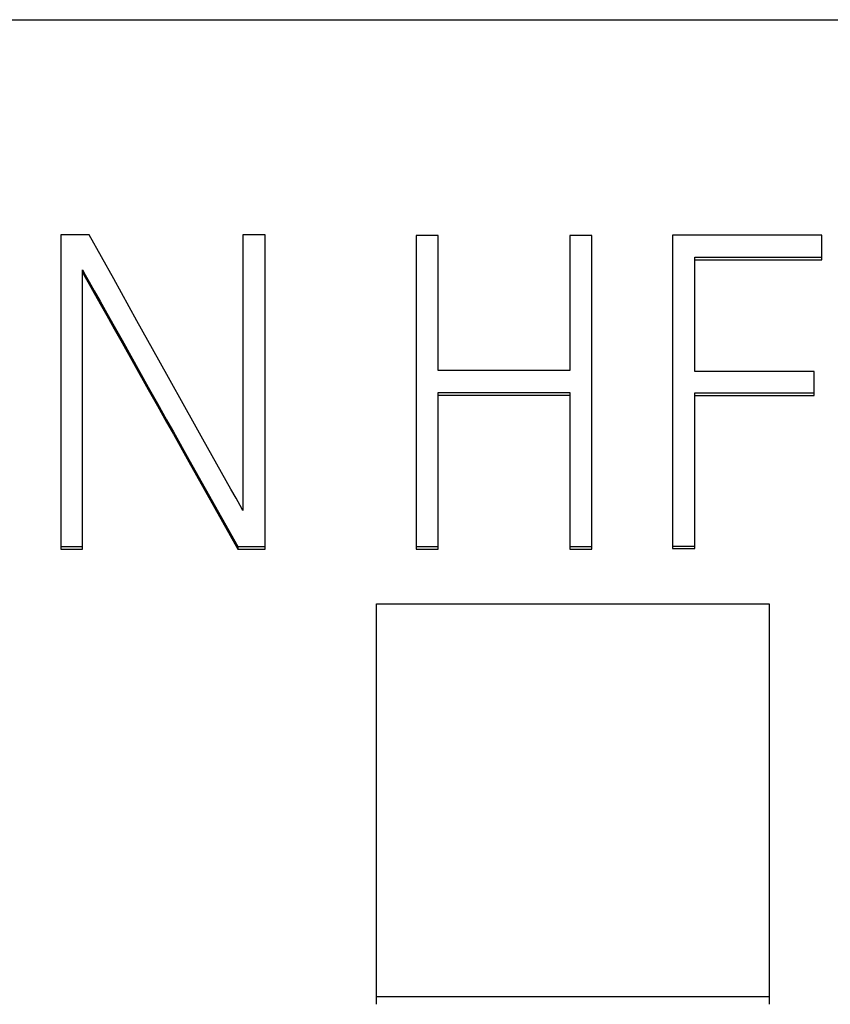
# Model space of a CAD drawing. Extents: x 0 to 841, y 0 to 594.
# Drawn here: x 365 to 369, y 369 to 374 of the extents above; entities that cross this region are included whole.
import ezdxf

# ---------------------------------------------------------------- set-up
doc = ezdxf.new("R2010")
doc.units = 0
doc.header["$LTSCALE"] = 46.255
doc.layers.add('10000_FRONT', color=7, linetype='CONTINUOUS')

msp = doc.modelspace()

# ---------------------------------------------------------------- linework, layer by layer
at = {"layer": '10000_FRONT', "color": 7, "linetype": 'CONTINUOUS'}
for p, q in [((350.4036, 373.9323), (385.2037, 373.9323)), ((365.1963, 372.8381), (365.1963, 371.2383)), ((365.3406, 372.8381), (365.1963, 372.8381)), ((365.4658, 372.6126), (365.3406, 372.8381)), ((366.1239, 372.8381), (366.1239, 371.4337)), ((366.2371, 372.8381), (366.1239, 372.8381)), ((366.2371, 371.2383), (366.2371, 372.8381)), ((367.0071, 372.8337), (367.0071, 371.2383)), ((367.1181, 372.8337), (367.0071, 372.8337)), ((367.1181, 372.1469), (367.1181, 372.8337)), ((367.7883, 372.8337), (367.7883, 372.1469)), ((367.9014, 372.8337), (367.7883, 372.8337)), ((367.9014, 371.2383), (367.9014, 372.8337)), ((368.312, 372.8359), (368.312, 371.2405)), ((369.0731, 372.8359), (368.312, 372.8359)), ((369.0731, 372.7109), (369.0731, 372.8359)), ((368.4252, 372.1425), (368.4252, 372.7236)), ((368.4252, 372.7236), (369.0731, 372.7236)), ((368.4252, 372.7109), (369.0731, 372.7109)), ((365.3073, 371.2383), (365.3073, 372.6598)), ((365.3073, 372.6598), (365.3207, 372.6342)), ((365.3073, 372.6471), (365.3207, 372.6215)), ((365.3207, 372.6342), (365.3403, 372.5986)), ((365.3207, 372.6215), (365.3403, 372.5859)), ((365.3403, 372.5986), (365.3661, 372.553)), ((365.3403, 372.5859), (365.3661, 372.5403)), ((365.5842, 372.3998), (365.4658, 372.6126)), ((365.3661, 372.553), (365.3967, 372.4992)), ((365.3661, 372.5403), (365.3967, 372.4865)), ((365.3967, 372.4992), (365.4307, 372.439)), ((365.3967, 372.4865), (365.4307, 372.4263)), ((365.4307, 372.439), (365.4682, 372.3725)), ((365.4307, 372.4263), (365.4682, 372.3598)), ((365.6957, 372.1997), (365.5842, 372.3998)), ((365.4682, 372.3725), (365.5085, 372.3007)), ((365.4682, 372.3598), (365.5085, 372.288)), ((365.5085, 372.3007), (365.6419, 372.0623)), ((365.5085, 372.288), (365.6419, 372.0496)), ((365.878, 371.8731), (365.6957, 372.1997)), ((367.7883, 372.1469), (367.1181, 372.1469)), ((369.0332, 372.1425), (368.4252, 372.1425)), ((369.0332, 372.0197), (369.0332, 372.1425)), ((365.6419, 372.0623), (365.6885, 371.9794)), ((365.6419, 372.0496), (365.6885, 371.9667)), ((367.1181, 371.2383), (367.1181, 372.0346)), ((367.1181, 372.0346), (367.7883, 372.0346)), ((367.7883, 372.0346), (367.7883, 371.2383)), ((368.4252, 371.2405), (368.4252, 372.0324)), ((368.4252, 372.0324), (369.0332, 372.0324)), ((365.6885, 371.9794), (365.7356, 371.896)), ((367.1181, 372.0219), (367.7883, 372.0219)), ((368.4252, 372.0197), (369.0332, 372.0197)), ((365.6885, 371.9667), (365.7356, 371.8833)), ((365.7356, 371.896), (365.7698, 371.8351)), ((365.7356, 371.8833), (365.7698, 371.8224)), ((365.7698, 371.8351), (365.8488, 371.6942)), ((365.9205, 371.7972), (365.878, 371.8731)), ((365.7698, 371.8224), (365.8488, 371.6815)), ((366.0629, 371.5438), (365.9205, 371.7972)), ((365.8488, 371.6942), (366.0973, 371.251)), ((365.8488, 371.6815), (366.0973, 371.2383)), ((366.0889, 371.4973), (366.0629, 371.5438)), ((366.1093, 371.4606), (366.0889, 371.4973)), ((366.1239, 371.4337), (366.1093, 371.4606)), ((365.1963, 371.251), (365.3073, 371.251)), ((365.1963, 371.2383), (365.3073, 371.2383)), ((366.0973, 371.251), (366.0973, 371.2383)), ((366.0973, 371.251), (366.2371, 371.251)), ((366.0973, 371.2383), (366.2371, 371.2383)), ((367.0071, 371.251), (367.1181, 371.251)), ((367.0071, 371.2383), (367.1181, 371.2383)), ((367.7883, 371.251), (367.9014, 371.251)), ((367.7883, 371.2383), (367.9014, 371.2383)), ((368.312, 371.2532), (368.4252, 371.2532)), ((368.312, 371.2405), (368.4252, 371.2405)), ((366.8037, 368.9212), (366.8037, 370.9599)), ((366.8037, 370.9599), (368.8037, 370.9599)), ((368.8037, 370.9599), (368.8037, 368.9212)), ((368.8037, 368.9596), (366.8037, 368.9596))]:
    msp.add_line(p, q, dxfattribs=at)

doc.saveas('drawing.dxf')
